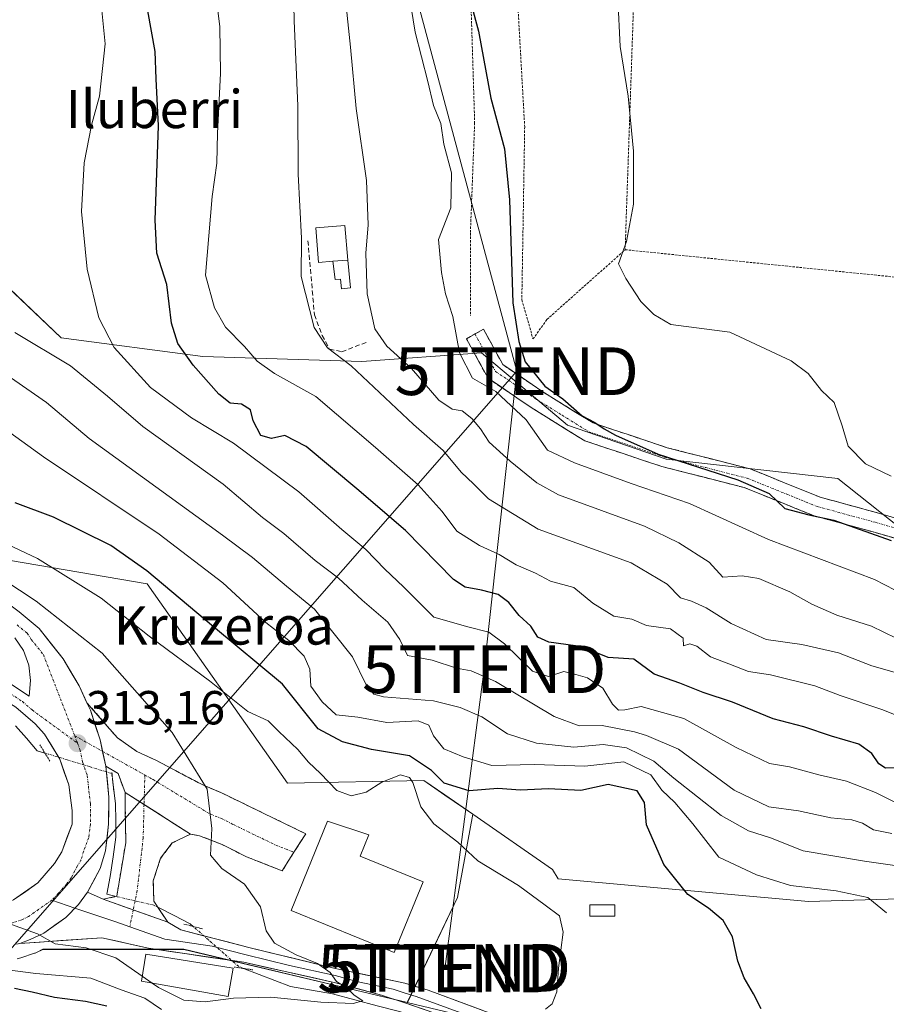
# Model space of a CAD drawing. Units: metres. Extents: x 613579 to 617010, y 4771018 to 4773389.
# Drawn here: x 614527 to 614709, y 4772679 to 4772885 of the extents above; entities that cross this region are included whole.
import ezdxf
from ezdxf.enums import TextEntityAlignment as Align

# ---------------------------------------------------------------- set-up
doc = ezdxf.new("R2010")
doc.units = ezdxf.units.M
doc.header["$MEASUREMENT"] = 0
for name, pattern in [('TRAZO_Y_PUNTO', [1, 0.5, -0.25, 0, -0.25]), ('TRAZOS', [0.75, 0.5, -0.25]), ('TRAZOS2', [0.375, 0.25, -0.125]), ('TRAZOSX2', [1.5, 1, -0.5])]:
    doc.linetypes.add(name, pattern=pattern)
doc.layers.get('0').update_dxf_attribs({"lineweight": 5})
for name, color, linetype, lineweight in [('Alambrada', 19, 'TRAZOS', 0), ('Arbolado forestal CxS', 92, 'Continuous', 0), ('Camino', 19, 'TRAZOSX2', 0), ('Camino Cxs', 19, 'Continuous', 0), ('Camino eje', 19, 'TRAZO_Y_PUNTO', 0), ('Carretera de calzada única', 19, 'Continuous', 13), ('Carretera de calzada única Cxs', 19, 'Continuous', 13), ('Carretera de calzada única eje', 19, 'TRAZO_Y_PUNTO', 0), ('Carátula', 7, 'Continuous', 5), ('Corriente natural lineal', 142, 'Continuous', 13), ('Corriente natural lineal oculto', 19, 'TRAZO_Y_PUNTO', 13), ('Curva de nivel maestra', 36, 'Continuous', 30), ('Curva de nivel normal', 36, 'Continuous', 0), ('Edificación', 1, 'Continuous', 13), ('Edificación Cxs', 1, 'Continuous', 13), ('Edificación industrial', 135, 'Continuous', 13), ('Edificación industrial Cxs', 135, 'Continuous', 13), ('Edificación ligera', 1, 'Continuous', 0), ('Edificación ligera Cxs', 1, 'Continuous', 0), ('Layer 0', 7, 'Continuous', 0), ('Matorral CxS', 135, 'Continuous', 0), ('Núcleo urbano CxS', 19, 'Continuous', 0), ('Obra de contención lineal', 1, 'TRAZOSX2', 13), ('Prado CxS', 92, 'Continuous', 0), ('Puente lineal', 2, 'TRAZOS2', 0), ('Punto de cota en terreno', 7, 'Continuous', 0), ('Rótulo de punto de cota en terreno', 19, 'Continuous', 0), ('Tendido', 6, 'Continuous', 0), ('Texto cartográfico', 19, 'Continuous', 0), ('Torre de tendido puntual', 7, 'Continuous', 0)]:
    doc.layers.add(name, color=color, linetype=linetype, lineweight=lineweight)
doc.styles.add('Arial', font='txt', dxfattribs={"height": 0.2})

# ---------------------------------------------------------------- blocks, each defined once
blk = doc.blocks.new('*U154')
at = {"layer": 'Prado CxS', "color": 92, "linetype": 'Continuous', "lineweight": 0}
blk.add_polyline3d([(614808.8731, 4772886.4979, 404.2592), (614800.4147, 4772884.1509, 401.9334), (614805.5837, 4772873.3459, 402.9713), (614811.0891, 4772861.783, 403.3523), (614807.0501, 4772848.8801, 401.5667), (614809.3301, 4772843.9301, 401.4928), (614827.3588, 4772810.927, 401.7674), (614818.6721, 4772798.4819, 396.0603), (614808.5303, 4772771.1601, 381.0461), (614767.8545, 4772767.9117, 378.9032), (614767.8545, 4772767.9117, 378.9032), (614718.5599, 4772773.6161, 373.71), (614698.9301, 4772789.1671, 377.9937), (614662.9423, 4772793.2593, 373.0212), (614642.2915, 4772800.3497, 372.6891), (614631.5877, 4772809.3633, 372.8388), (614624.2603, 4772815.5339, 372.7979), (614599.1455, 4772813.7215, 361.3861), (614565.8197, 4772814.7669, 352.6262), (614536.1671, 4772818.6321, 341.5823), (614520.6261, 4772833.3653, 342.7556)], dxfattribs=at)
blk = doc.blocks.new('*U166')
at = {"layer": 'Núcleo urbano CxS', "color": 19, "linetype": 'Continuous', "lineweight": 0}
blk.add_polyline3d([(614525.5333, 4772771.9809, 317.165), (614554.1601, 4772767.0693, 323.7628), (614583.6045, 4772725.3277, 317.0216), (614612.1715, 4772725.8935, 323.4883), (614616.5871, 4772722.8309, 321.999), (614622.4011, 4772718.7981, 321.746), (614619.2255, 4772701.3359, 316.7541), (614608.7025, 4772679.3325, 316.8646), (614561.8583, 4772690.4777, 313.3413), (614532.3219, 4772690.4779, 318.4469), (614530.9513, 4772689.8119, 319.0861), (614530.6661, 4772689.6911, 319.2122), (614530.5649, 4772689.6563, 319.2491), (614527.7015, 4772688.7283, 320.3793), (614526.9179, 4772688.4705, 320.8711)], dxfattribs=at)
blk = doc.blocks.new('*U190')
at = {"layer": 'Curva de nivel normal', "color": 36, "linetype": 'Continuous', "lineweight": 0}
blk.add_polyline3d([(614710.1, 4772789.69, 380), (614704.72, 4772792.24, 380), (614701.07, 4772795.97, 380), (614699.86, 4772800.21, 380), (614698.18, 4772805.08, 380), (614695.5, 4772807.6, 380), (614692.72, 4772811.2, 380), (614689.18, 4772813.85, 380), (614676.32, 4772819.85, 380), (614663.93, 4772821.46, 380), (614660.34, 4772823.52, 380), (614657.65, 4772826.3, 380), (614654.53, 4772831.1, 380), (614652.98, 4772834.18, 380), (614654.61, 4772838.82, 380), (614656.11, 4772846.65, 380), (614656.12, 4772857.82, 380), (614654.96, 4772869.32, 380), (614653.33, 4772879.72, 380), (614652.82, 4772889.86, 380)], dxfattribs=at)
blk = doc.blocks.new('5PATER')
at = {"layer": 'Carátula', "linetype": 'Continuous', "lineweight": 5}
h = blk.add_hatch(color=250, dxfattribs=at)
edge = h.paths.add_edge_path()
edge.add_ellipse((0, 0.01), major_axis=(-1.33, -1.34), ratio=0.999422, start_angle=0, end_angle=360)
blk = doc.blocks.new('5TTEND')
blk.add_text('5TTEND', height=10).set_placement((0, 0), align=Align.MIDDLE_CENTER)

msp = doc.modelspace()

# ---------------------------------------------------------------- linework, layer by layer
at = {"layer": 'Alambrada', "color": 19, "linetype": 'TRAZOS', "lineweight": 0}
for points in [[(614657.9, 4772940.1, 379.57), (614654.35, 4772837.13, 379.81)], [(614631.59, 4772893.28, 378.12), (614621.94, 4772891.82, 374.66), (614622.81, 4772863.74, 371.96), (614621.92, 4772840.63, 372.45), (614621.92, 4772823.37, 372.13)], [(614631.59, 4772893.28, 378.12), (614633.3, 4772862.88, 376.48), (614632.7, 4772826.61, 376.21), (614635.04, 4772818.42, 375.73), (614637.96, 4772822.51, 377.02), (614654.35, 4772837.13, 379.81)], [(614654.35, 4772837.13, 379.81), (614720.13, 4772830.46, 386.43), (614726.55, 4772802.79, 386.12), (614727.05, 4772802.26, 386.06)]]:
    msp.add_polyline3d(points, dxfattribs=at)
at = {"layer": 'Arbolado forestal CxS', "color": 92, "linetype": 'Continuous', "lineweight": 0}
for points in [[(614526.92, 4772688.47, 320.87), (614527.7, 4772688.73, 320.38), (614530.56, 4772689.66, 319.25), (614530.67, 4772689.69, 319.21), (614530.95, 4772689.81, 319.09), (614532.32, 4772690.48, 318.45), (614561.86, 4772690.48, 313.34), (614608.7, 4772679.33, 316.86), (614618.3, 4772677.05, 319.16), (614645.36, 4772669.84, 324.65), (614717.09, 4772655.2, 337.76), (614779.88, 4772646.83, 350.43), (614789.87, 4772668.87, 341.82), (614828.56, 4772666.76, 346.97), (614873.19, 4772664.57, 354.78), (614917.22, 4772662.22, 363.42), (614934.04, 4772679.04, 368.97), (614992.92, 4772658.02, 383.65)], [(614608.7, 4772679.33, 316.86), (614561.86, 4772690.48, 313.34), (614532.32, 4772690.48, 318.45), (614530.95, 4772689.81, 319.09), (614530.67, 4772689.69, 319.21), (614530.56, 4772689.66, 319.25), (614527.7, 4772688.73, 320.38), (614526.92, 4772688.47, 320.87)], [(614608.7, 4772679.33, 316.86), (614618.3, 4772677.05, 319.16), (614645.36, 4772669.84, 324.65), (614717.09, 4772655.2, 337.76), (614779.88, 4772646.83, 350.43), (614789.87, 4772668.87, 341.82), (614828.56, 4772666.76, 346.97), (614873.19, 4772664.57, 354.78), (614917.22, 4772662.22, 363.42), (614934.04, 4772679.04, 368.97), (614992.92, 4772658.02, 383.65), (615007.64, 4772655.91, 386.7), (615020.26, 4772658.02, 389.86), (615057.03, 4772663.25, 397.43), (615095.46, 4772668.72, 401.86), (615129.47, 4772658.52, 407.65), (615151.09, 4772657.9, 411.88), (615174.27, 4772620.81, 418.8), (615186.63, 4772622.36, 421.61), (615198.99, 4772614.63, 424.45), (615188.17, 4772582.18, 427.25), (615199.99, 4772556.5, 428.65), (615209.79, 4772535.25, 429.24), (615231.62, 4772554.93, 441.18)]]:
    msp.add_polyline3d(points, dxfattribs=at)
at = {"layer": 'Camino', "color": 19, "linetype": 'TRAZOSX2', "lineweight": 0}
for points in [[(614622.88, 4772819.47), (614624.67, 4772820.45), (614628.74, 4772813.04), (614636.89, 4772807.48), (614647.63, 4772800.82), (614663.18, 4772795.63), (614680.59, 4772791.18), (614695.25, 4772785.25), (614707.47, 4772781.92), (614720.43, 4772778.21)], [(614719.46, 4772774.23), (614706.37, 4772777.97), (614693.94, 4772781.36), (614679.3, 4772787.28), (614662.02, 4772791.69), (614645.88, 4772797.08), (614634.65, 4772804.05), (614625.62, 4772810.21), (614621.08, 4772818.48), (614622.88, 4772819.47)], [(614541.56, 4772742.16), (614547.96, 4772734.79), (614552.03, 4772731.98), (614556.12, 4772730.07), (614565.96, 4772724.87), (614569.6, 4772723.35), (614587.4, 4772714.71), (614584.94, 4772710.83)], [(614549.53, 4772723.36), (614548.1, 4772727.33), (614545.5, 4772728.88)], [(614544.93, 4772700.98), (614547.79, 4772701.61), (614549.69, 4772712.88), (614549.53, 4772723.36)], [(614563.28, 4772714.63), (614559.44, 4772712.79), (614557, 4772709.59), (614555.44, 4772704.82), (614555.6, 4772700.55), (614558.48, 4772696.17)], [(614584.94, 4772710.83), (614582.48, 4772706.95), (614574.88, 4772709.91), (614569.88, 4772712.47), (614565.15, 4772714.29), (614563.28, 4772714.63)]]:
    msp.add_lwpolyline(points, dxfattribs=at)
at = {"layer": 'Camino Cxs', "color": 19, "linetype": 'Continuous', "lineweight": 0}
for points in [[(614541.56, 4772742.16), (614542.26, 4772740.6), (614544.32, 4772734.38), (614545.5, 4772728.88)], [(614549.53, 4772723.36), (614563.28, 4772714.63)], [(614549.53, 4772723.36), (614563.28, 4772714.63)], [(614544.93, 4772700.98), (614558.48, 4772696.17)]]:
    msp.add_lwpolyline(points, dxfattribs=at)
msp.add_polyline3d([(614710.73, 4772776.72, 375.55), (614706.37, 4772777.97, 375.56), (614702.23, 4772779.1, 374.96), (614698.08, 4772780.23, 374.64), (614693.94, 4772781.36, 374.53), (614690.28, 4772782.84, 374.84), (614686.62, 4772784.32, 374.74), (614682.96, 4772785.8, 373.83), (614679.3, 4772787.28, 373.77), (614674.98, 4772788.38, 373.79), (614670.66, 4772789.49, 373.73), (614666.34, 4772790.59, 373.72), (614662.02, 4772791.69, 374.31), (614657.99, 4772793.04, 374.74), (614653.95, 4772794.39, 374.03), (614649.92, 4772795.73, 373.28), (614645.88, 4772797.08, 373.13), (614642.14, 4772799.4, 373.1), (614638.39, 4772801.73, 372.29), (614634.65, 4772804.05, 371.47), (614631.64, 4772806.1, 370.63), (614628.63, 4772808.16, 370.19), (614625.62, 4772810.21, 370.53), (614623.35, 4772814.35, 371.59), (614621.08, 4772818.48, 371.08), (614624.67, 4772820.45, 373.16), (614626.71, 4772816.75, 373.85), (614628.74, 4772813.04, 373.59), (614632.82, 4772810.26, 373.35), (614636.89, 4772807.48, 374.36), (614640.47, 4772805.26, 374.62), (614644.05, 4772803.04, 374.84), (614647.63, 4772800.82, 374.85), (614651.52, 4772799.52, 375.05), (614655.41, 4772798.23, 375.34), (614659.29, 4772796.93, 375.52), (614663.18, 4772795.63, 375.68), (614667.53, 4772794.52, 375.87), (614671.89, 4772793.41, 376.36), (614676.24, 4772792.29, 376.34), (614680.59, 4772791.18, 376.26), (614684.26, 4772789.7, 376.32), (614687.92, 4772788.22, 377), (614691.59, 4772786.73, 377.42), (614695.25, 4772785.25, 377.08), (614699.32, 4772784.14, 377.43), (614703.4, 4772783.03, 377.6), (614707.47, 4772781.92, 377.37), (614711.79, 4772780.68, 377.38)], dxfattribs=at)
for points in [[(614563.28, 4772714.63, 314.43), (614559.84, 4772716.81, 314.07), (614556.41, 4772719, 313.86), (614552.97, 4772721.18, 313.79), (614549.53, 4772723.36, 313.71), (614548.1, 4772727.33, 313.64), (614545.5, 4772728.88, 313.54), (614544.91, 4772731.63, 313.5), (614544.32, 4772734.38, 313.46), (614543.29, 4772737.49, 313.38), (614542.26, 4772740.6, 313.29), (614541.56, 4772742.16, 313.24), (614544.76, 4772738.47, 313.45), (614547.96, 4772734.79, 313.62), (614552.03, 4772731.98, 313.74), (614556.12, 4772730.07, 313.84), (614559.4, 4772728.34, 314.17), (614562.68, 4772726.6, 314.47), (614565.96, 4772724.87, 314.79), (614569.6, 4772723.35, 315.16), (614574.05, 4772721.19, 315.5), (614578.5, 4772719.03, 315.53), (614582.95, 4772716.87, 315.67), (614587.4, 4772714.71, 315.95), (614584.94, 4772710.83, 315.85), (614582.48, 4772706.95, 315.78), (614578.68, 4772708.43, 315.51), (614574.88, 4772709.91, 315.31), (614572.38, 4772711.19, 315.24), (614569.88, 4772712.47, 315.07), (614567.52, 4772713.38, 314.89), (614565.15, 4772714.29, 314.65), (614563.28, 4772714.63, 314.43)], [(614563.28, 4772714.63, 314.43), (614559.44, 4772712.79, 314.06), (614557, 4772709.59, 313.83), (614556.22, 4772707.21, 313.72), (614555.44, 4772704.82, 313.64), (614555.6, 4772700.55, 313.47), (614557.04, 4772698.36, 313.14), (614558.48, 4772696.17, 312.93), (614553.96, 4772697.77, 313.47), (614549.45, 4772699.38, 313.75), (614544.93, 4772700.98, 314.07), (614547.79, 4772701.61, 313.91), (614548.42, 4772705.37, 313.89), (614549.06, 4772709.13, 313.84), (614549.69, 4772712.88, 313.78), (614549.64, 4772716.38, 313.77), (614549.59, 4772719.87, 313.76), (614549.53, 4772723.36, 313.71), (614552.97, 4772721.18, 313.79), (614556.41, 4772719, 313.86), (614559.84, 4772716.81, 314.07), (614563.28, 4772714.63, 314.43)]]:
    msp.add_polyline3d(points, close=True, dxfattribs=at)
at = {"layer": 'Camino eje', "color": 19, "linetype": 'TRAZO_Y_PUNTO', "lineweight": 0}
for points in [[(614622.88, 4772819.47), (614627.18, 4772811.63), (614635.77, 4772805.77), (614641.14, 4772802.44), (614646.76, 4772798.95), (614662.6, 4772793.66), (614671.24, 4772791.46), (614679.95, 4772789.23), (614694.6, 4772783.31), (614706.92, 4772779.95), (614713.4, 4772778.09)], [(614538.98, 4772735.25), (614544.84, 4772731.97)], [(614544.84, 4772731.97), (614553.69, 4772727.02)], [(614553.69, 4772727.02), (614553.52, 4772720.83)], [(614553.69, 4772727.02), (614555.41, 4772726.06), (614567.38, 4772718.82), (614569.74, 4772717.91), (614572.24, 4772716.63), (614581.14, 4772712.31), (614584.94, 4772710.83)], [(614553.52, 4772720.83), (614553.34, 4772713.84), (614552.07, 4772702.72), (614551.25, 4772698.74)], [(614551.25, 4772698.74), (614550.51, 4772695.2)]]:
    msp.add_lwpolyline(points, dxfattribs=at)
at = {"layer": 'Carretera de calzada única', "color": 19, "linetype": 'Continuous', "lineweight": 13}
for points in [[(614541.56, 4772742.16), (614539.94, 4772745.72), (614536.57, 4772751.35), (614531.55, 4772757.72), (614527.37, 4772761.21), (614515.37, 4772770.18), (614476.73, 4772797.86), (614467.76, 4772804.91), (614464.87, 4772807.6), (614460.51, 4772813.71), (614459.42, 4772815.97), (614458.03, 4772820.79), (614457.75, 4772825.77), (614458.57, 4772830.72), (614460.46, 4772835.34), (614471.01, 4772850.65), (614474.1, 4772855.31)], [(614437.39, 4772795.16), (614444.39, 4772790.9), (614469.21, 4772776.13), (614498.42, 4772758.65), (614526.66, 4772741.24), (614530.73, 4772737.76), (614532.62, 4772735.58), (614535.85, 4772730.36), (614537.75, 4772724.93), (614538.46, 4772719.61), (614538.42, 4772716.74), (614536.28, 4772710.94), (614534.78, 4772708.47), (614531.25, 4772704.41), (614526.19, 4772700.85), (614521.19, 4772698.91), (614518.35, 4772698.34), (614514.23, 4772698.26), (614506.94, 4772699.75), (614487.05, 4772704.92), (614456.57, 4772712.39), (614446.6, 4772713.69), (614437.75, 4772713.91), (614432.19, 4772713.51)], [(614526.46, 4772755.76), (614528.26, 4772753.14), (614529.35, 4772750.06), (614529.75, 4772746.81), (614529.42, 4772743.56), (614511.82, 4772755.23)], [(614541.69, 4772702.43), (614544.3, 4772707.44), (614545.42, 4772711.11), (614546.1, 4772716.74), (614546.16, 4772722.35), (614545.5, 4772728.88)]]:
    msp.add_lwpolyline(points, dxfattribs=at)
at = {"layer": 'Carretera de calzada única Cxs', "color": 19, "linetype": 'Continuous', "lineweight": 13}
for points in [[(614541.56, 4772742.16), (614542.26, 4772740.6), (614544.32, 4772734.38), (614545.5, 4772728.88)], [(614541.69, 4772702.43), (614539.8, 4772699.89), (614537.1, 4772697.15), (614532.48, 4772693.89), (614529.64, 4772692.51), (614527.45, 4772691.71)]]:
    msp.add_lwpolyline(points, dxfattribs=at)
for points in [[(614527.37, 4772761.21, 312.95), (614529.46, 4772759.47, 313.01), (614531.55, 4772757.72, 312.82), (614534.06, 4772754.54, 312.9), (614536.57, 4772751.35, 312.87), (614538.26, 4772748.54, 312.98), (614539.94, 4772745.72, 313.09), (614541.1, 4772743.16, 313.2), (614541.56, 4772742.16, 313.24), (614542.26, 4772740.6, 313.29), (614543.29, 4772737.49, 313.38), (614544.32, 4772734.38, 313.46), (614544.91, 4772731.63, 313.5), (614545.5, 4772728.88, 313.54), (614545.83, 4772725.62, 313.59), (614546.16, 4772722.35, 313.65), (614546.13, 4772719.55, 313.7), (614546.1, 4772716.74, 313.74), (614545.76, 4772713.93, 313.76), (614545.42, 4772711.11, 313.83), (614544.3, 4772707.44, 313.92), (614543, 4772704.94, 314.01), (614541.69, 4772702.43, 314.15), (614539.8, 4772699.89, 314.28), (614537.1, 4772697.15, 314.48), (614534.79, 4772695.52, 314.63), (614532.48, 4772693.89, 314.84), (614529.64, 4772692.51, 315.14), (614527.45, 4772691.71, 315.39), (614526.77, 4772691.58, 315.45)], [(614525.9, 4772745.89, 311.99), (614529.42, 4772743.56, 312.29), (614529.75, 4772746.81, 312.39), (614529.35, 4772750.06, 312.46), (614528.26, 4772753.14, 312.56), (614526.46, 4772755.76, 312.59)], [(614526.19, 4772700.85, 314.35), (614528.72, 4772702.63, 314.06), (614531.25, 4772704.41, 313.77), (614533.02, 4772706.44, 313.61), (614534.78, 4772708.47, 313.46), (614536.28, 4772710.94, 313.34), (614537.35, 4772713.84, 313.25), (614538.42, 4772716.74, 313.24), (614538.46, 4772719.61, 313.17), (614538.11, 4772722.27, 313.1), (614537.75, 4772724.93, 313.03), (614536.8, 4772727.65, 312.93), (614535.85, 4772730.36, 312.84), (614534.24, 4772732.97, 312.7), (614532.62, 4772735.58, 312.56), (614530.73, 4772737.76, 312.42), (614528.7, 4772739.5, 312.28), (614526.66, 4772741.24, 312.09)]]:
    msp.add_polyline3d(points, dxfattribs=at)
at = {"layer": 'Carretera de calzada única eje', "color": 19, "linetype": 'TRAZO_Y_PUNTO', "lineweight": 0}
for points in [[(614437.46, 4772797.13), (614440.96, 4772795), (614446.94, 4772791.48), (614453.14, 4772787.79), (614456.96, 4772785.56), (614460.8, 4772783.33), (614467, 4772779.63), (614474.6, 4772775.21), (614481.89, 4772770.84), (614484.3, 4772769.43), (614492.55, 4772764.63), (614499.85, 4772760.26), (614505.12, 4772756.93), (614512.17, 4772752.59), (614517.57, 4772749.01), (614524.62, 4772744.66), (614528.03, 4772742.4), (614530.07, 4772740.66), (614539.58, 4772733.68)], [(614526.92, 4772758.49), (614529, 4772756.74), (614529.89, 4772755.43), (614532.42, 4772752.25), (614538.98, 4772735.25)], [(614538.98, 4772735.25), (614539.58, 4772733.68)], [(614539.58, 4772733.68), (614540.08, 4772732.36), (614540.67, 4772729.61), (614541.62, 4772726.91), (614541.96, 4772723.65), (614542.32, 4772720.99), (614542.26, 4772716.74), (614541.92, 4772713.93), (614540.85, 4772711.02), (614540.3, 4772709.19), (614539.55, 4772707.96), (614538.23, 4772705.44), (614537.3, 4772704.18), (614535.51, 4772702.15), (614534.17, 4772700.77)], [(614534.17, 4772700.77), (614529.33, 4772697.36), (614527.92, 4772696.68), (614526.08, 4772696.09), (614523.58, 4772695.1), (614521.14, 4772694.8), (614519.73, 4772694.51), (614516.44, 4772694.66), (614514.39, 4772694.61), (614510.6, 4772695.58), (614506.96, 4772696.33), (614504.98, 4772696.98), (614495.03, 4772699.56), (614476.23, 4772704.6), (614460.98, 4772708.34), (614456.07, 4772709.26), (614452.35, 4772709.67), (614447.37, 4772710.32), (614441.96, 4772710.26), (614437.53, 4772710.38), (614434.76, 4772710.18), (614431.73, 4772709.75)]]:
    msp.add_lwpolyline(points, dxfattribs=at)
at = {"layer": 'Corriente natural lineal', "color": 142, "linetype": 'Continuous', "lineweight": 13}
for points in [[(614532.74, 4772731.62, 312.69), (614531.12, 4772732.11, 312.61), (614528.85, 4772734.71, 312.49), (614526.57, 4772737.3, 312.28)], [(614547.64, 4772701.58, 313.92), (614545.73, 4772702.03, 314.05), (614546.44, 4772705.76, 314.02), (614547.04, 4772709.89, 313.91), (614547.63, 4772714.02, 313.79), (614547.59, 4772717.51, 313.77), (614547.55, 4772721, 313.72), (614546.98, 4772725.56, 313.65)], [(614563.82, 4772695.28, 312.4), (614563.19, 4772695.84, 312.24), (614559.81, 4772697.56, 312.33), (614556.43, 4772699.29, 313.38)], [(614642.61, 4772666.53, 322.91), (614638.46, 4772667.69, 322.24), (614634.31, 4772668.85, 321.61), (614630.84, 4772669.99, 321.08), (614627.38, 4772671.13, 320.39), (614623.91, 4772672.26, 319.65), (614619.71, 4772673.55, 318.5), (614615.5, 4772674.84, 317.53), (614611.29, 4772676.13, 316.34), (614607.08, 4772677.42, 315.93), (614602.4, 4772678.67, 315.1), (614597.72, 4772679.91, 315.19), (614593.04, 4772681.15, 314.55), (614588.63, 4772681.91, 313.91), (614584.22, 4772682.66, 313.33), (614580.94, 4772683.93, 312.99), (614577.66, 4772685.2, 312.93), (614574.37, 4772686.47, 313.03)]]:
    msp.add_polyline3d(points, dxfattribs=at)
at = {"layer": 'Corriente natural lineal oculto', "color": 19, "linetype": 'TRAZO_Y_PUNTO', "lineweight": 13}
for points in [[(614546.98, 4772725.56, 313.65), (614546.76, 4772727.35, 313.62), (614542.09, 4772728.77, 313.32), (614537.41, 4772730.2, 312.94), (614532.74, 4772731.62, 312.69)], [(614556.43, 4772699.29, 313.38), (614555.57, 4772699.73, 313.43), (614551.61, 4772700.65, 313.6), (614547.64, 4772701.58, 313.92)], [(614574.37, 4772686.47, 313.03), (614573.35, 4772686.87, 313.06), (614570.17, 4772689.67, 313.03), (614567, 4772692.48, 313.01), (614563.82, 4772695.28, 312.4)]]:
    msp.add_polyline3d(points, dxfattribs=at)
at = {"layer": 'Curva de nivel maestra', "color": 36, "linetype": 'Continuous', "lineweight": 30}
for points in [[(614622.1, 4772888.61, 375), (614623.65, 4772882.93, 375), (614626.18, 4772868.9, 375), (614629.06, 4772858.27, 375), (614630.12, 4772847.61, 375), (614630.83, 4772825.99, 375), (614632.09, 4772817.87, 375), (614633.37, 4772813.6, 375), (614637.53, 4772808.5, 375), (614641.26, 4772805.88, 375), (614645.33, 4772802.34, 375), (614647.99, 4772800.89, 375), (614649.98, 4772799.62, 375), (614652.34, 4772798.28, 375), (614661.25, 4772794.27, 375), (614678, 4772788.91, 375), (614684.51, 4772786.04, 375), (614687.8, 4772782.87, 375), (614692.88, 4772781.58, 375), (614698.08, 4772780.43, 375), (614710.08, 4772776.16, 375)], [(614711.2, 4772728.55, 350), (614708.91, 4772728.43, 350), (614707.54, 4772729.37, 350), (614706.06, 4772731.5, 350), (614703.3, 4772733.47, 350), (614697.61, 4772735.13, 350), (614691.83, 4772737.12, 350), (614685.38, 4772738.83, 350), (614676.83, 4772742.31, 350), (614670.74, 4772744.29, 350), (614665.82, 4772746.26, 350), (614660.47, 4772748.15, 350), (614656.18, 4772751.3, 350), (614650.77, 4772751.66, 350), (614647.5, 4772752.96, 350), (614643.92, 4772754.12, 350), (614638.33, 4772754.86, 350), (614636.07, 4772755.94, 350), (614634.59, 4772758.23, 350), (614632.17, 4772760.49, 350), (614629.96, 4772763.17, 350), (614627.77, 4772764.88, 350), (614624.22, 4772765.74, 350), (614620.79, 4772766.42, 350), (614618.38, 4772767.98, 350), (614608.32, 4772778.3, 350), (614598.09, 4772787.02, 350), (614587.47, 4772795.88, 350), (614583.02, 4772798.22, 350), (614580.23, 4772797.54, 350), (614578.03, 4772798.18, 350), (614576.39, 4772801.27, 350), (614575.8, 4772803.57, 350), (614573.96, 4772804.74, 350), (614571.59, 4772805, 350), (614569.22, 4772806.82, 350), (614563.8, 4772812.94, 350), (614560.6, 4772817.46, 350), (614559.28, 4772821.77, 350), (614558.31, 4772829.85, 350), (614556.22, 4772836.43, 350), (614555.82, 4772843.36, 350), (614556.53, 4772863.07, 350), (614556.05, 4772872.92, 350), (614555.84, 4772878.66, 350), (614554.3, 4772887.2, 350)], [(614682.87, 4772678.02, 325), (614681.29, 4772681.14, 325), (614679.33, 4772684.52, 325), (614678, 4772688.02, 325), (614676.88, 4772693.07, 325), (614674.87, 4772696.5, 325), (614671.83, 4772699.14, 325), (614667.5, 4772701.96, 325), (614662.43, 4772708.29, 325), (614658.82, 4772716.6, 325), (614658.38, 4772721.28, 325), (614656.86, 4772723.73, 325), (614650.8, 4772725.02, 325), (614645.06, 4772723.76, 325), (614638.31, 4772724.13, 325), (614632.4, 4772723.83, 325), (614627.66, 4772724.2, 325), (614621.68, 4772723.72, 325), (614616.42, 4772725.28, 325), (614613.76, 4772727.96, 325), (614609.17, 4772731.03, 325), (614601.16, 4772732.35, 325), (614595.12, 4772733.98, 325), (614589.99, 4772736.71, 325), (614582.56, 4772746.09, 325), (614568.08, 4772758.09, 325), (614554.12, 4772769.84, 325), (614546.57, 4772775.1, 325), (614534.53, 4772781.07, 325), (614526.52, 4772784.06, 325)], [(614526.38, 4772682.31, 325), (614530.07, 4772681.58, 325), (614534.74, 4772680.45, 325), (614541.23, 4772679.62, 325), (614545.72, 4772678.63, 325)]]:
    msp.add_polyline3d(points, dxfattribs=at)
at = {"layer": 'Curva de nivel normal', "color": 36, "linetype": 'Continuous', "lineweight": 0}
for points in [[(614712.2, 4772748.16, 360), (614706.05, 4772749.91, 360), (614699.08, 4772752.6, 360), (614691.36, 4772754.41, 360), (614683.93, 4772755.46, 360), (614676.55, 4772758.75, 360), (614671.31, 4772762.03, 360), (614668.26, 4772763.45, 360), (614665.96, 4772764.15, 360), (614663.19, 4772767.05, 360), (614655.61, 4772771.48, 360), (614636.13, 4772778.58, 360), (614625.7, 4772784.91, 360), (614622.6, 4772788.06, 360), (614619.99, 4772790.53, 360), (614616.18, 4772795.05, 360), (614609.99, 4772800.49, 360), (614596.94, 4772812.76, 360), (614591.99, 4772816.57, 360), (614589.18, 4772820.83, 360), (614586.44, 4772831.49, 360), (614586.5, 4772839.52, 360), (614585.8, 4772852.94, 360), (614585.76, 4772867.28, 360), (614584.96, 4772885.1, 360), (614584.79, 4772894.9, 360)], [(614713.93, 4772738.46, 355), (614708.18, 4772740.78, 355), (614699.43, 4772743.68, 355), (614694.12, 4772745.7, 355), (614684.85, 4772747.99, 355), (614680.19, 4772748.72, 355), (614676.08, 4772750.36, 355), (614672.23, 4772751.77, 355), (614669.35, 4772754.02, 355), (614667.9, 4772754.49, 355), (614666.58, 4772754.12, 355), (614666.48, 4772755.68, 355), (614663.89, 4772757.64, 355), (614658.82, 4772758.35, 355), (614655.74, 4772759.67, 355), (614651.96, 4772760.3, 355), (614647.61, 4772763.04, 355), (614643.62, 4772766.31, 355), (614638.72, 4772767.66, 355), (614635.53, 4772769.36, 355), (614631.54, 4772771.05, 355), (614627.94, 4772773.25, 355), (614623.8, 4772775.12, 355), (614619.06, 4772778.13, 355), (614615.97, 4772782.26, 355), (614610.98, 4772787.82, 355), (614602.02, 4772795.64, 355), (614589.5, 4772806.38, 355), (614580.85, 4772811.22, 355), (614577.24, 4772813.74, 355), (614574.59, 4772816.85, 355), (614570.57, 4772820.92, 355), (614568.29, 4772824.95, 355), (614566.4, 4772831.83, 355), (614567.8, 4772848.28, 355), (614568.74, 4772855.28, 355), (614568.91, 4772861.56, 355), (614569.55, 4772874.08, 355), (614569.4, 4772883.89, 355), (614568.14, 4772893.87, 355)], [(614711.15, 4772755.72, 365), (614705.98, 4772758.23, 365), (614698.72, 4772760.56, 365), (614693.45, 4772762.8, 365), (614688.88, 4772765.4, 365), (614682.34, 4772768.19, 365), (614678.89, 4772768.75, 365), (614674.82, 4772768.46, 365), (614671.99, 4772771.67, 365), (614665.62, 4772775.72, 365), (614658.42, 4772779.16, 365), (614640.38, 4772785.73, 365), (614635.81, 4772788.28, 365), (614630.24, 4772792.82, 365), (614625.84, 4772796.79, 365), (614624.04, 4772799.58, 365), (614622.22, 4772801.76, 365), (614620.16, 4772803.36, 365), (614618.08, 4772803.72, 365), (614615.29, 4772805.63, 365), (614609.56, 4772812.22, 365), (614604.37, 4772816.93, 365), (614601.92, 4772820.54, 365), (614600.29, 4772827.85, 365), (614599.97, 4772836.42, 365), (614600.47, 4772842.32, 365), (614600.11, 4772851.64, 365), (614597.98, 4772866.7, 365), (614596.79, 4772879.61, 365), (614595.48, 4772892.28, 365)], [(614713.1, 4772764.62, 370), (614706.6, 4772767.98, 370), (614684.43, 4772776.42, 370), (614667.86, 4772783.95, 370), (614655.6, 4772788.16, 370), (614643.74, 4772792.47, 370), (614638.09, 4772795.11, 370), (614633.6, 4772801.46, 370), (614627.24, 4772807.43, 370), (614622.34, 4772810.22, 370), (614619.65, 4772815.53, 370), (614618.27, 4772823.15, 370), (614616.7, 4772827.9, 370), (614615.86, 4772832.38, 370), (614615.26, 4772839.29, 370), (614617.84, 4772845.94, 370), (614617.95, 4772853.28, 370), (614616.32, 4772859.29, 370), (614615.71, 4772863.62, 370), (614614.16, 4772867.36, 370), (614612.99, 4772872.42, 370), (614610.34, 4772882.75, 370), (614608.77, 4772892.75, 370)], [(614712.25, 4772720.66, 345), (614706.83, 4772723.38, 345), (614700.74, 4772725.76, 345), (614694.96, 4772727.07, 345), (614688.82, 4772728.71, 345), (614684.64, 4772729.42, 345), (614677.61, 4772732.8, 345), (614666.68, 4772738.87, 345), (614657.7, 4772741.36, 345), (614654.28, 4772740.67, 345), (614652.94, 4772740.6, 345), (614651.69, 4772741.88, 345), (614649.71, 4772745.23, 345), (614646.49, 4772747.4, 345), (614644.04, 4772748.11, 345), (614641.52, 4772748.72, 345), (614638.32, 4772747.66, 345), (614634.95, 4772748.76, 345), (614629.08, 4772754.51, 345), (614625.75, 4772756.97, 345), (614621.4, 4772758.08, 345), (614614.27, 4772760.13, 345), (614607.89, 4772766.48, 345), (614604, 4772770.17, 345), (614600, 4772774.31, 345), (614594.97, 4772778.45, 345), (614585.99, 4772786.36, 345), (614572.26, 4772796.58, 345), (614563.45, 4772801.86, 345), (614554.88, 4772808.25, 345), (614547.28, 4772816.67, 345), (614544.07, 4772822.83, 345), (614541.58, 4772833.09, 345), (614540.39, 4772845.15, 345), (614540.95, 4772855.34, 345), (614542.48, 4772863.22, 345), (614544.16, 4772869.34, 345), (614545.39, 4772880.28, 345), (614544.65, 4772887.29, 345)], [(614526.46, 4772819.76, 340), (614538.12, 4772812.77, 340), (614545.86, 4772806.46, 340), (614553.29, 4772800.06, 340), (614570.09, 4772788.02, 340), (614578.32, 4772781.03, 340), (614582.84, 4772777.68, 340), (614589.4, 4772772.01, 340), (614594.24, 4772768.28, 340), (614599.26, 4772763.65, 340), (614604.58, 4772759.06, 340), (614607.11, 4772755.42, 340), (614608.77, 4772752.08, 340), (614613.92, 4772751.12, 340), (614618.98, 4772749.41, 340), (614622.07, 4772748.89, 340), (614627.18, 4772746.61, 340), (614639.51, 4772739.3, 340), (614644.74, 4772737.32, 340), (614649.57, 4772737.43, 340), (614656.29, 4772736.1, 340), (614658.83, 4772735.29, 340), (614665.51, 4772732.45, 340), (614677.23, 4772723.86, 340), (614684.5, 4772720.36, 340), (614690.67, 4772719.54, 340), (614697.49, 4772718.06, 340), (614701.87, 4772717.66, 340), (614704.11, 4772716.96, 340), (614706.41, 4772715.52, 340), (614710.26, 4772714.76, 340)], [(614520.63, 4772813.73, 335), (614533.04, 4772805.14, 335), (614541.99, 4772797.53, 335), (614569.99, 4772777.31, 335), (614576.27, 4772772.64, 335), (614583.38, 4772766.58, 335), (614589.23, 4772761.76, 335), (614597.23, 4772751.76, 335), (614600.04, 4772745.91, 335), (614601.66, 4772744, 335), (614603.7, 4772743.43, 335), (614614.22, 4772742.58, 335), (614619.74, 4772741.14, 335), (614624.33, 4772739.2, 335), (614629.67, 4772735.68, 335), (614635.78, 4772733.68, 335), (614643.6, 4772732.86, 335), (614649.74, 4772733.39, 335), (614654.63, 4772732.72, 335), (614660.38, 4772729.94, 335), (614664.53, 4772726.39, 335), (614674.47, 4772718.51, 335), (614680.18, 4772715.33, 335), (614684.81, 4772713.84, 335), (614691.69, 4772711.16, 335), (614704.52, 4772708.94, 335), (614719.62, 4772706.8, 335)], [(614517.46, 4772804.45, 330), (614532.46, 4772793.69, 330), (614556.66, 4772777.52, 330), (614570.04, 4772767.28, 330), (614579.04, 4772758.97, 330), (614583.89, 4772755.19, 330), (614587.1, 4772751.91, 330), (614588.25, 4772749.23, 330), (614588.49, 4772745.61, 330), (614590.83, 4772742.36, 330), (614593.76, 4772739.63, 330), (614598.36, 4772739.18, 330), (614604.42, 4772738, 330), (614610.95, 4772738.37, 330), (614613.21, 4772737.44, 330), (614614.16, 4772735.23, 330), (614616.37, 4772732.51, 330), (614620.4, 4772730.84, 330), (614626.4, 4772728.98, 330), (614635.38, 4772729.2, 330), (614645.93, 4772728.9, 330), (614654.07, 4772729.81, 330), (614659.77, 4772727.04, 330), (614662.05, 4772723.82, 330), (614664.79, 4772721.25, 330), (614668.51, 4772716.8, 330), (614673.98, 4772709.8, 330), (614681.91, 4772706.09, 330), (614689.04, 4772703.88, 330), (614698.59, 4772702.77, 330), (614705.2, 4772701.34, 330), (614709.16, 4772698.16, 330)], [(614521.19, 4772777.06, 320), (614531.2, 4772772.4, 320), (614544.53, 4772764.06, 320), (614554.58, 4772756.11, 320), (614567.21, 4772746.74, 320), (614575.3, 4772740.33, 320), (614579.52, 4772738.35, 320), (614581.78, 4772736.13, 320), (614585.76, 4772732.34, 320), (614587.99, 4772729.7, 320), (614590.5, 4772727.32, 320), (614593.91, 4772723.74, 320), (614596.96, 4772722.66, 320), (614600.06, 4772723.45, 320), (614603.37, 4772725.53, 320), (614607.26, 4772727.07, 320), (614609.17, 4772726.5, 320), (614609.88, 4772725.47, 320), (614611.56, 4772720.32, 320), (614614.29, 4772716.78, 320), (614619.3, 4772712.93, 320), (614623.5, 4772709.06, 320), (614631.98, 4772703.88, 320), (614637.56, 4772699.77, 320), (614640.61, 4772697.51, 320), (614641.36, 4772694.07, 320), (614640.39, 4772686.55, 320), (614640.04, 4772681.6, 320), (614639.05, 4772679.03, 320), (614637.67, 4772677.93, 320)], [(614523.94, 4772768.1, 315), (614530.92, 4772763.45, 315), (614544.73, 4772752.59, 315), (614559.39, 4772735.94, 315), (614566.76, 4772724.04, 315), (614567.7, 4772715.78, 315), (614567.47, 4772710.23, 315), (614569.81, 4772707.41, 315), (614574.56, 4772704.17, 315), (614577.91, 4772699.41, 315), (614579.14, 4772694.33, 315), (614580.83, 4772691.78, 315), (614585.42, 4772689.33, 315), (614589.84, 4772687.52, 315), (614592.52, 4772685.6, 315), (614593.85, 4772683.77, 315), (614595.85, 4772682.47, 315), (614597.56, 4772680.9, 315), (614599.37, 4772679.71, 315), (614597.34, 4772679.15, 315), (614590.6, 4772679.37, 315), (614580.1, 4772680.42, 315), (614572.26, 4772680.24, 315), (614566.36, 4772679.44, 315), (614561.87, 4772679.81, 315), (614556.56, 4772682.46, 315), (614555.21, 4772683.4, 315)], [(614553.15, 4772684.84, 315), (614547.61, 4772688.69, 315), (614541.42, 4772690.82, 315), (614534.91, 4772691.66, 315), (614531.17, 4772693.74, 315), (614524.73, 4772696.06, 315), (614516.37, 4772701.9, 315), (614507.52, 4772703.8, 315), (614501.87, 4772705.73, 315), (614493.18, 4772708.38, 315), (614475.42, 4772714.95, 315), (614460.16, 4772718.69, 315), (614449.31, 4772719.82, 315), (614432.65, 4772719.36, 315)], [(614557.2, 4772677.88, 320), (614553.68, 4772680.25, 320), (614548.72, 4772682, 320), (614542.36, 4772684.45, 320), (614530.87, 4772685.4, 320), (614517.24, 4772687.13, 320)], [(614555.21, 4772683.4, 315), (614553.15, 4772684.84, 315)]]:
    msp.add_polyline3d(points, dxfattribs=at)
at = {"layer": 'Edificación', "color": 1, "linetype": 'Continuous', "lineweight": 13}
for points in [[(614596.2, 4772834.96, 363.27), (614593.12, 4772834.72, 362.23), (614590.08, 4772834.48, 361.21), (614589.53, 4772841.72, 360.92), (614595.63, 4772842.18, 363.16), (614596.2, 4772834.96, 363.27)], [(614572.19, 4772686.55, 313.05), (614571.15, 4772680.59, 314.88), (614552.98, 4772683.79, 316.03), (614553.89, 4772689.46, 313.51), (614572.19, 4772686.55, 313.05)]]:
    msp.add_polyline3d(points, dxfattribs=at)
at = {"layer": 'Edificación Cxs', "color": 1, "linetype": 'Continuous', "lineweight": 13}
for points in [[(614596.2, 4772834.96, 363.27), (614593.12, 4772834.72, 362.23), (614590.08, 4772834.48, 361.21), (614589.53, 4772841.72, 360.92), (614595.63, 4772842.18, 363.16), (614596.2, 4772834.96, 363.27)], [(614572.19, 4772686.55, 313.05), (614571.15, 4772680.59, 314.88), (614552.98, 4772683.79, 316.03), (614553.89, 4772689.46, 313.51), (614572.19, 4772686.55, 313.05)]]:
    msp.add_polyline3d(points, close=True, dxfattribs=at)
at = {"layer": 'Edificación industrial', "color": 135, "linetype": 'Continuous', "lineweight": 13}
msp.add_polyline3d([(614611.99, 4772704.65, 316.26), (614605.97, 4772689.84, 316.03), (614584.33, 4772698.64, 315.82), (614591.94, 4772717.35, 316.23), (614600.64, 4772714.46, 316.39), (614598.82, 4772710, 316.08), (614611.99, 4772704.65, 316.26)], dxfattribs=at)
at = {"layer": 'Edificación industrial Cxs', "color": 135, "linetype": 'Continuous', "lineweight": 13}
msp.add_polyline3d([(614611.99, 4772704.65, 316.26), (614605.97, 4772689.84, 316.03), (614584.33, 4772698.64, 315.82), (614591.94, 4772717.35, 316.23), (614600.64, 4772714.46, 316.39), (614598.82, 4772710, 316.08), (614611.99, 4772704.65, 316.26)], close=True, dxfattribs=at)
at = {"layer": 'Edificación ligera', "color": 1, "linetype": 'Continuous', "lineweight": 0}
for points in [[(614596.2, 4772834.96, 363.27), (614596.78, 4772829.11, 362.41), (614594.89, 4772828.92, 361.99), (614594.68, 4772830.99, 362.31), (614593.59, 4772830.88, 362.05), (614593.12, 4772834.72, 362.23)], [(614593.12, 4772834.72, 362.23), (614596.2, 4772834.96, 363.27)], [(614652.19, 4772697.44, 321.85), (614646.93, 4772697.44, 320.9), (614646.93, 4772699.78, 321.27), (614652.19, 4772699.78, 322.16), (614652.19, 4772697.44, 321.85)]]:
    msp.add_polyline3d(points, dxfattribs=at)
at = {"layer": 'Edificación ligera Cxs', "color": 1, "linetype": 'Continuous', "lineweight": 0}
for points in [[(614593.12, 4772834.72, 362.23), (614596.2, 4772834.96, 363.27), (614596.78, 4772829.11, 362.41), (614594.89, 4772828.92, 361.99), (614594.68, 4772830.99, 362.31), (614593.59, 4772830.88, 362.05), (614593.12, 4772834.72, 362.23)], [(614652.19, 4772697.44, 321.85), (614646.93, 4772697.44, 320.9), (614646.93, 4772699.78, 321.27), (614652.19, 4772699.78, 322.16), (614652.19, 4772697.44, 321.85)]]:
    msp.add_polyline3d(points, close=True, dxfattribs=at)
at = {"layer": 'Layer 0', "linetype": 'Continuous', "lineweight": 0}
for points in [[(614541.69, 4772702.43), (614539.8, 4772699.89), (614537.1, 4772697.15), (614532.48, 4772693.89), (614529.64, 4772692.51), (614527.45, 4772691.71)], [(614544.93, 4772700.98), (614541.69, 4772702.43)], [(614534.17, 4772700.77), (614539.04, 4772699.12)], [(614544.93, 4772700.98), (614558.48, 4772696.17)], [(614539.04, 4772699.12), (614547.63, 4772696.22), (614550.51, 4772695.2)], [(614931.6, 4772649.03), (614925.67, 4772652.04), (614912.98, 4772654.82), (614891.25, 4772654.44), (614867.58, 4772654.81), (614848.51, 4772654.81), (614826.43, 4772652.94), (614801.57, 4772649.6), (614775.48, 4772646.66), (614756.24, 4772646.3), (614731.01, 4772648.86), (614710.87, 4772652.15), (614688.82, 4772657.3), (614673.28, 4772661.75), (614665.13, 4772663.8), (614650.24, 4772669.03), (614636.48, 4772673.46), (614631.88, 4772674.95), (614613.08, 4772681.89), (614608.16, 4772683.4), (614593.56, 4772686.47), (614575.48, 4772690.87), (614561.2, 4772694.55), (614558.48, 4772696.17)], [(614550.51, 4772695.2), (614557.84, 4772692.63), (614567.81, 4772691.16), (614574.95, 4772689.32), (614583.99, 4772687.12), (614593.61, 4772684.98), (614598.41, 4772683.66), (614605.71, 4772682.12), (614608.06, 4772681.38), (614610.52, 4772680.62), (614619.92, 4772677.15), (614635.04, 4772671.93), (614637.34, 4772671.19), (614644.22, 4772668.97), (614660.58, 4772663.55), (614668.03, 4772660.94), (614672.1, 4772659.91), (614680.62, 4772657.78), (614688.39, 4772655.56), (614710.52, 4772650.39)], [(614527.45, 4772691.71), (614544.7, 4772692.9), (614554.48, 4772690.71), (614574.42, 4772687.76), (614593.66, 4772683.49), (614603.26, 4772680.84), (614607.96, 4772679.35), (614638.19, 4772668.91), (614670.92, 4772658.07), (614687.95, 4772653.81), (614710.17, 4772648.62)]]:
    msp.add_lwpolyline(points, dxfattribs=at)
msp.add_polyline3d([(614612.28, 4772677.86, 316.69), (614607.96, 4772679.35, 315.94), (614603.26, 4772680.84, 315.45), (614598.46, 4772682.17, 315.23), (614593.66, 4772683.49, 314.71), (614588.85, 4772684.56, 314.16), (614584.04, 4772685.63, 313.64), (614579.23, 4772686.69, 313.31), (614574.42, 4772687.76, 313.14), (614570.43, 4772688.35, 313.07), (614566.44, 4772688.94, 313.11), (614562.46, 4772689.53, 313.15), (614558.47, 4772690.12, 313.26), (614554.48, 4772690.71, 313.48), (614551.22, 4772691.44, 313.71), (614547.96, 4772692.17, 313.93), (614544.7, 4772692.9, 314.1), (614540.39, 4772692.6, 314.54), (614536.08, 4772692.31, 314.88), (614531.77, 4772692.01, 315.11), (614527.45, 4772691.71, 315.39), (614529.64, 4772692.51, 315.14), (614532.48, 4772693.89, 314.84), (614534.79, 4772695.52, 314.63), (614537.1, 4772697.15, 314.48), (614539.8, 4772699.89, 314.28), (614541.69, 4772702.43, 314.15), (614544.93, 4772700.98, 314.07), (614544.93, 4772700.98, 314.07), (614549.45, 4772699.38, 313.75), (614553.96, 4772697.77, 313.47), (614558.48, 4772696.17, 312.93), (614561.2, 4772694.55, 312.84), (614565.96, 4772693.32, 313.01), (614570.72, 4772692.1, 312.93), (614575.48, 4772690.87, 313.35), (614580, 4772689.77, 313.99), (614584.52, 4772688.67, 314.32), (614589.04, 4772687.57, 314.77), (614593.56, 4772686.47, 315.21), (614598.43, 4772685.45, 315.49), (614603.29, 4772684.42, 315.78), (614608.16, 4772683.4, 316.07), (614610.62, 4772682.65, 316.24), (614613.08, 4772681.89, 316.52), (614616.84, 4772680.5, 317.15), (614620.6, 4772679.11, 317.82), (614624.36, 4772677.73, 318.42)], dxfattribs=at)
at = {"layer": 'Matorral CxS', "color": 135, "linetype": 'Continuous', "lineweight": 0}
for points in [[(614493.05, 4772850, 336.97), (614487.22, 4772834.58, 330.67), (614489.9, 4772792.2, 314.04), (614490.27, 4772791.85, 314.09), (614513.26, 4772775.38, 314.16), (614525.53, 4772771.98, 317.17), (614554.16, 4772767.07, 323.76), (614583.6, 4772725.33, 317.02), (614612.17, 4772725.89, 323.49), (614616.59, 4772722.83, 322), (614622.4, 4772718.8, 321.75)], [(614493.05, 4772850, 336.97), (614504.14, 4772843.31, 340.78), (614520.63, 4772833.37, 342.76), (614536.17, 4772818.63, 341.58), (614565.82, 4772814.77, 352.63), (614599.15, 4772813.72, 361.39), (614624.26, 4772815.53, 372.8), (614631.59, 4772809.36, 372.84), (614642.29, 4772800.35, 372.69), (614662.94, 4772793.26, 373.02), (614698.93, 4772789.17, 377.99), (614718.56, 4772773.62, 373.71), (614767.85, 4772767.91, 378.9), (614808.53, 4772771.16, 381.05)], [(614520.63, 4772833.37, 342.76), (614536.17, 4772818.63, 341.58), (614565.82, 4772814.77, 352.63), (614599.15, 4772813.72, 361.39), (614624.26, 4772815.53, 372.8), (614631.59, 4772809.36, 372.84), (614642.29, 4772800.35, 372.69), (614662.94, 4772793.26, 373.02), (614698.93, 4772789.17, 377.99), (614718.56, 4772773.62, 373.71)], [(614785.63, 4772703.23, 341.21), (614692.81, 4772700.54, 327.93), (614692.81, 4772700.54, 327.93), (614640.34, 4772705.27, 321.36), (614639.11, 4772707.21, 321.46), (614622.4, 4772718.8, 321.75), (614616.59, 4772722.83, 322), (614612.17, 4772725.89, 323.49), (614583.6, 4772725.33, 317.02), (614554.16, 4772767.07, 323.76), (614525.53, 4772771.98, 317.17)], [(614622.4, 4772718.8, 321.75), (614639.11, 4772707.21, 321.46), (614640.34, 4772705.27, 321.36), (614692.81, 4772700.54, 327.93), (614785.63, 4772703.23, 341.21), (614814.25, 4772706.5, 347.89), (614805.26, 4772726.96, 354.72), (614802.93, 4772750.29, 368.25), (614811.22, 4772758.59, 373.75)]]:
    msp.add_polyline3d(points, dxfattribs=at)
at = {"layer": 'Núcleo urbano CxS', "color": 19, "linetype": 'Continuous', "lineweight": 0}
for points in [[(614493.05, 4772850, 336.97), (614487.22, 4772834.58, 330.67), (614489.9, 4772792.2, 314.04), (614490.27, 4772791.85, 314.09), (614513.26, 4772775.38, 314.16), (614525.53, 4772771.98, 317.17), (614554.16, 4772767.07, 323.76), (614583.6, 4772725.33, 317.02), (614612.17, 4772725.89, 323.49), (614616.59, 4772722.83, 322), (614622.4, 4772718.8, 321.75)], [(614622.4, 4772718.8, 321.75), (614619.23, 4772701.34, 316.75), (614608.7, 4772679.33, 316.86)], [(614608.7, 4772679.33, 316.86), (614561.86, 4772690.48, 313.34), (614532.32, 4772690.48, 318.45), (614530.95, 4772689.81, 319.09), (614530.67, 4772689.69, 319.21), (614530.56, 4772689.66, 319.25), (614527.7, 4772688.73, 320.38), (614526.92, 4772688.47, 320.87)]]:
    msp.add_polyline3d(points, dxfattribs=at)
at = {"layer": 'Obra de contención lineal', "color": 1, "linetype": 'TRAZOSX2', "lineweight": 13}
msp.add_polyline3d([(614587.87, 4772839.02, 360.08), (614589.23, 4772823.51, 360.12), (614590.84, 4772819.18, 360.63), (614592.39, 4772816.31, 360.16), (614594.96, 4772815.74, 360.48), (614600.19, 4772817.75, 362.84)], dxfattribs=at)
at = {"layer": 'Prado CxS', "color": 92, "linetype": 'Continuous', "lineweight": 0}
for points in [[(614493.05, 4772850, 336.97), (614504.14, 4772843.31, 340.78), (614520.63, 4772833.37, 342.76), (614536.17, 4772818.63, 341.58), (614565.82, 4772814.77, 352.63), (614599.15, 4772813.72, 361.39), (614624.26, 4772815.53, 372.8), (614631.59, 4772809.36, 372.84), (614642.29, 4772800.35, 372.69), (614662.94, 4772793.26, 373.02), (614698.93, 4772789.17, 377.99), (614718.56, 4772773.62, 373.71), (614767.85, 4772767.91, 378.9), (614808.53, 4772771.16, 381.05)], [(614622.4, 4772718.8, 321.75), (614639.11, 4772707.21, 321.46), (614640.34, 4772705.27, 321.36), (614692.81, 4772700.54, 327.93), (614785.63, 4772703.23, 341.21), (614814.25, 4772706.5, 347.89), (614805.26, 4772726.96, 354.72), (614802.93, 4772750.29, 368.25), (614811.22, 4772758.59, 373.75)], [(614717.09, 4772655.2, 337.76), (614645.36, 4772669.84, 324.65), (614618.3, 4772677.05, 319.16), (614608.7, 4772679.33, 316.86), (614619.23, 4772701.34, 316.75), (614622.4, 4772718.8, 321.75), (614639.11, 4772707.21, 321.46), (614640.34, 4772705.27, 321.36), (614692.81, 4772700.54, 327.93), (614785.63, 4772703.23, 341.21)], [(614622.4, 4772718.8, 321.75), (614619.23, 4772701.34, 316.75), (614608.7, 4772679.33, 316.86)], [(614608.7, 4772679.33, 316.86), (614618.3, 4772677.05, 319.16), (614645.36, 4772669.84, 324.65), (614717.09, 4772655.2, 337.76), (614779.88, 4772646.83, 350.43), (614789.87, 4772668.87, 341.82), (614828.56, 4772666.76, 346.97), (614873.19, 4772664.57, 354.78), (614917.22, 4772662.22, 363.42), (614934.04, 4772679.04, 368.97), (614992.92, 4772658.02, 383.65), (615007.64, 4772655.91, 386.7), (615020.26, 4772658.02, 389.86), (615057.03, 4772663.25, 397.43), (615095.46, 4772668.72, 401.86), (615129.47, 4772658.52, 407.65), (615151.09, 4772657.9, 411.88), (615174.27, 4772620.81, 418.8), (615186.63, 4772622.36, 421.61), (615198.99, 4772614.63, 424.45), (615188.17, 4772582.18, 427.25), (615199.99, 4772556.5, 428.65), (615209.79, 4772535.25, 429.24), (615231.62, 4772554.93, 441.18)]]:
    msp.add_polyline3d(points, dxfattribs=at)
at = {"layer": 'Puente lineal', "color": 2, "linetype": 'TRAZOS2', "lineweight": 0}
for points in [[(614533.79, 4772729.92, 312.81), (614531.69, 4772733.32, 312.53)], [(614546.78, 4772727.55, 313.62), (614547.18, 4772723.57, 313.67)], [(614561.89, 4772695.78, 312.37), (614565.76, 4772694.78, 312.48)], [(614576.35, 4772686.18, 312.98), (614572.39, 4772686.77, 313.05)]]:
    msp.add_polyline3d(points, dxfattribs=at)
at = {"layer": 'Tendido', "color": 6, "linetype": 'Continuous', "lineweight": 0}
for points in [[(614825.67, 4773284.18, 372.19), (614768.67, 4773204.61, 374.5), (614720, 4773139.32, 377.65), (614683.38, 4773087.57, 381.13), (614583.02, 4772984.47, 359.42), (614591.79, 4772959.49, 365.01), (614609.59, 4772894, 369.56), (614631.64, 4772811.67, 373.65)], [(614631.64, 4772811.67, 373.65), (614448.58, 4772602.68, 363.76), (614094.23, 4772472.39, 344.28), (614001.42, 4772373.94, 409.37), (613946.38, 4772315.7, 424.41), (613905.38, 4772281.31, 426.66), (613848.52, 4772227.96, 414.38)], [(614631.64, 4772811.67, 373.65), (614624.83, 4772749.19, 340.47), (614616.53, 4772686.29, 316.38)]]:
    msp.add_polyline3d(points, dxfattribs=at)

# ---------------------------------------------------------------- block references
at = {"layer": 'Curva de nivel normal', "color": 36, "linetype": 'Continuous', "lineweight": 0}
msp.add_blockref('*U190', (0, 0), dxfattribs=at)
at = {"layer": 'Núcleo urbano CxS', "color": 19, "linetype": 'Continuous', "lineweight": 0}
msp.add_blockref('*U166', (0, 0), dxfattribs=at)
at = {"layer": 'Prado CxS', "color": 92, "linetype": 'Continuous', "lineweight": 0}
msp.add_blockref('*U154', (0, 0), dxfattribs=at)
at = {"layer": 'Punto de cota en terreno', "linetype": 'Continuous', "lineweight": 0}
msp.add_blockref('5PATER', (614539.59, 4772733.68, 313.16), dxfattribs=at)
at = {"layer": 'Torre de tendido puntual', "linetype": 'Continuous', "lineweight": 0}
for p in [(614631.64, 4772811.67, 373.65), (614624.83, 4772749.19, 340.47), (614615.42, 4772686.45, 316.3), (614617.4, 4772686.61, 316.47)]:
    msp.add_blockref('5TTEND', p, dxfattribs=at)

# ---------------------------------------------------------------- texts
at = {"layer": 'Rótulo de punto de cota en terreno', "color": 19, "linetype": 'Continuous', "lineweight": 0, "style": 'Arial'}
msp.add_text('313,16', height=7, dxfattribs=at).set_placement((614541.35, 4772735.44), align=Align.BOTTOM_LEFT)
at = {"layer": 'Texto cartográfico', "color": 19, "linetype": 'Continuous', "lineweight": 0, "style": 'Arial'}
for s, p in [('Iluberri', (614555.7, 4772866.62)), ('Kruzeroa', (614570.26, 4772758.36))]:
    msp.add_text(s, height=8, dxfattribs=at).set_placement(p, align=Align.MIDDLE_CENTER)

doc.saveas('drawing.dxf')
